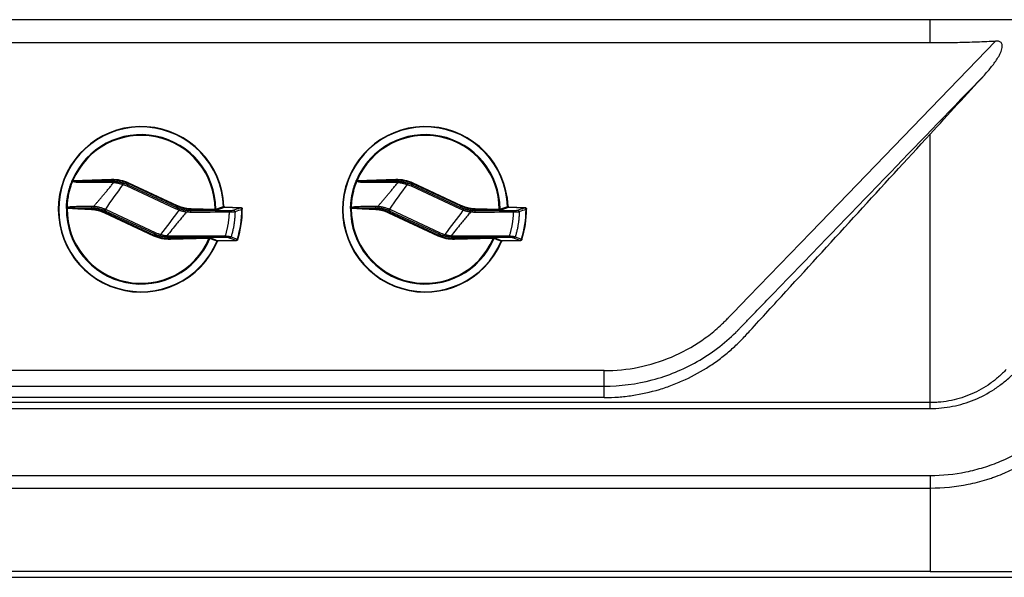
# Model space of a CAD drawing. Units: inches. Extents: x 2 to 86, y -21 to 129.
# Drawn here: x 37 to 52, y 1 to 10 of the extents above; entities that cross this region are included whole.
import ezdxf

# ---------------------------------------------------------------- set-up
doc = ezdxf.new("R2010")
doc.units = ezdxf.units.IN
doc.header["$MEASUREMENT"] = 0
doc.layers.add('1', color=4, linetype='Continuous')
doc.layers.add('BDIM_CYAN', color=4, linetype='Continuous')

# ---------------------------------------------------------------- blocks, each defined once
blk = doc.blocks.new('1774501 top')
at = {"layer": 'BDIM_CYAN'}
for p, q in [((-39.15, 12.12), (-39.1, 12.11)), ((-38.6, 12.75), (-31.3, 12.9)), ((-31.21, 12.76), (-38.46, 12.6)), ((-38.46, 12.61), (-31.21, 12.76)), ((-38.46, 12.61), (-38.46, 12.6)), ((-31.21, 12.76), (-31.21, 12.76)), ((-30.84, 12.97), (-30.88, 12.99)), ((-27.57, 11.92), (-11.9, 12.25)), ((-11.9, 11.9), (-11.9, 12.25)), ((-27.56, 11.56), (-27.57, 11.92)), ((-11.9, 11.9), (-27.56, 11.56)), ((-11.99, 11.46), (-11.9, 11.9)), ((-7.86, 10.89), (-8.04, 10.23)), ((-5.45, 10.01), (-5.74, 9.39)), ((14.18, 0.1), (-5.74, 9.39)), ((-5.45, 10.01), (-5.34, 10.51)), ((-5.45, 10.01), (14.48, 0.73)), ((-5.34, 10.51), (-5.19, 10.84)), ((14.6, 1.22), (-5.34, 10.51)), ((-5.19, 10.84), (14.75, 1.54)), ((-40.98, 0.05), (-40.93, 0.05)), ((-30.04, 0), (-30.03, 0.35)), ((-30.03, 0.35), (-20.28, 0.09)), ((-20.29, -0.27), (-20.28, 0.09)), ((-20.18, 0.48), (-20.28, 0.09)), ((-15.67, -0.25), (-15.45, 0.4)), ((14.48, 0.73), (14.18, 0.1)), ((14.48, 0.73), (14.6, 1.22)), ((14.8, 0.58), (14.52, -0.05)), ((14.6, 1.22), (14.75, 1.54)), ((20.11, -0.15), (20.13, 0.2)), ((-33.96, -0.96), (-40.44, -0.78)), ((-40.26, -0.64), (-33.83, -0.81)), ((-40.26, -0.64), (-40.26, -0.65)), ((-33.83, -0.82), (-40.26, -0.65)), ((-33.83, -0.81), (-33.83, -0.82)), ((-33.44, -1.17), (-33.48, -1.17)), ((-20.29, -0.27), (-30.04, 0)), ((-14.59, -1.61), (-14.44, -1.29)), ((5.11, -10.8), (-14.59, -1.61)), ((-14.32, -0.8), (-14.44, -1.29)), ((-14.44, -1.29), (5.26, -10.48)), ((-14.32, -0.8), (-14.03, -0.17)), ((5.36, -9.97), (-14.32, -0.8)), ((-14.03, -0.17), (5.65, -9.35)), ((20.03, -0.48), (20.11, -0.15)), ((30.36, -0.29), (30.03, -0.29)), ((30.1, -0.66), (30.33, -0.67)), ((5.11, -10.8), (5.26, -10.48)), ((5.26, -10.48), (5.36, -9.97)), ((5.65, -9.35), (5.36, -9.97)), ((7.39, -10.03), (7.19, -10.68)), ((12.08, -11.46), (11.99, -11.85)), ((11.99, -11.85), (23.67, -11.46)), ((12.01, -12.2), (11.99, -11.85)), ((27.67, -11.68), (12.01, -12.2)), ((27.67, -11.68), (27.97, -11.81))]:
    blk.add_line(p, q, dxfattribs=at)
at = {"layer": 'BDIM_CYAN', "flags": 128}
for points in [[(-39.15, 12.12), (-39.2, 12.2), (-39.25, 12.26)], [(-36.58, 11.15), (-37.99, 11.69), (-39.1, 12.12)], [(-38.6, 12.75), (-38.54, 12.67), (-38.49, 12.61)], [(-38.46, 12.6), (-37.07, 12.07), (-35.98, 11.66)], [(-31.21, 12.76), (-31.26, 12.84), (-31.3, 12.9)], [(-28.25, 11.62), (-29.9, 12.26), (-31.2, 12.76)], [(-30.98, 13.12), (-30.92, 13.04), (-30.88, 12.99)], [(-30.85, 12.96), (-29.23, 12.34), (-27.95, 11.85)], [(-12.06, 10.83), (-24.48, 10.82), (-34.24, 10.81)], [(-34.17, 11.46), (-21.75, 11.46), (-11.99, 11.46)], [(-41.12, -0.08), (-41.04, -0.01), (-40.98, 0.05)], [(-20.18, 0.48), (-28.93, 0.49), (-35.8, 0.49)], [(20.13, 0.2), (25.68, -0.07), (30.03, -0.29)], [(-40.3, -0.65), (-40.38, -0.72), (-40.44, -0.78)], [(-33.96, -0.96), (-33.89, -0.88), (-33.83, -0.82)], [(-33.48, -1.17), (-33.56, -1.24), (-33.61, -1.3)], [(26.96, -0.49), (23.12, -0.3), (20.11, -0.15)], [(23.67, -11.46), (17.18, -11.46), (12.08, -11.46)], [(27.84, -11.41), (27.88, -11.42), (27.91, -11.44), (27.95, -11.45), (27.98, -11.47), (28.01, -11.48), (28.03, -11.49), (28.06, -11.5), (28.07, -11.5)]]:
    blk.add_lwpolyline(points, dxfattribs=at)
at = {"layer": 'BDIM_CYAN'}
for centre, radius, start, end in [((0, 0), 33.64, 182.2173, 157.0458), ((0, 0), 33.5, 182.0017, 157.1948), ((0, 0), 33.46, 182.0017, 157.1948), ((0, 0), 30.36, 359.4552, 157.0287), ((0, 0), 30.04, 359.4552, 156.6235), ((0, 0), 41.12, 162.6593, 180.1147), ((0, 0), 40.98, 162.7985, 179.9266), ((0, 0), 40.93, 162.7985, 179.9266), ((-39.06, 12.18), 0.0712, 185.9757, 235.9967), ((-38.48, 12.44), 0.17, 94.5662, 117.2715), ((-31.22, 12.75), 0.0179, 7.628, 32.3884), ((-30.76, 13.17), 0.225, 234.7682, 246.7159), ((-35.89, 10.95), 0.711, 97.2351, 163.5819), ((-32.2, 10.92), 2.04, 164.6426, 183.2972), ((-28.29, 11.98), 0.361, 277.0096, 338.5729), ((-10.12, 10.94), 1.94, 164.3578, 183.0438), ((-8.65, 10.64), 1.84, 156.7804, 176.7487), ((-40.9, -0.04), 0.0783, 113.7384, 164.4839), ((-37.43, 1.03), 0.727, 180.9627, 261.1906), ((-34.1, 1.06), 1.79, 175.4597, 198.4101), ((-30.73, -0.07), 0.372, 2.3107, 81.3383), ((-18.35, 1.07), 1.92, 174.9685, 197.8879), ((-16.62, 0.76), 1.78, 167.8235, 192.3805), ((-40.28, -0.49), 0.152, 241.5589, 264.7685), ((-33.83, -0.81), 0.0141, 307.3889, 343.301), ((-33.43, -1.21), 0.0771, 97.0905, 135.3962), ((0, 0), 30.36, 180.1062, 337.1155), ((0, 0), 30.04, 180.0029, 337.1155), ((18.03, -1), 1.21, 347.8874, 26.8875), ((18.95, -1.08), 1.24, 351.4291, 29.427), ((25.97, -1.07), 1.14, 352.6551, 30.4681), ((29.95, -1.15), 0.764, 59.1347, 84.6235), ((9.96, -10.82), 1.2, 330.2741, 359.7863), ((10.95, -10.95), 1.23, 335.5553, 3.9273), ((22.49, -10.93), 1.3, 335.9843, 4.3585), ((27.95, -10.89), 0.716, 253.5997, 277.6152)]:
    blk.add_arc(centre, radius, start, end, dxfattribs=at)
for points, knots in [([(-39.25, 12.26), (-39.24, 12.28), (-39.22, 12.32), (-39.19, 12.39), (-39.15, 12.46), (-39.09, 12.54), (-39, 12.61), (-38.91, 12.67), (-38.81, 12.71), (-38.71, 12.74), (-38.63, 12.74), (-38.6, 12.75)], [0, 0, 0, 0, 0.082696, 0.165713, 0.249933, 0.373054, 0.499705, 0.622741, 0.749442, 0.873887, 1, 1, 1, 1]), ([(-39.13, 12.17), (-39.12, 12.2), (-39.09, 12.25), (-39.04, 12.34), (-38.94, 12.45), (-38.82, 12.53), (-38.69, 12.58), (-38.58, 12.61), (-38.52, 12.61), (-38.49, 12.61)], [0, 0, 0, 0, 0.089795, 0.222323, 0.399208, 0.602564, 0.770539, 0.902388, 1, 1, 1, 1]), ([(-38.56, 12.59), (-38.57, 12.59), (-38.61, 12.58), (-38.67, 12.56), (-38.74, 12.53), (-38.82, 12.49), (-38.9, 12.43), (-38.98, 12.34), (-39.05, 12.24), (-39.08, 12.16), (-39.1, 12.12)], [0, 0, 0, 0, 0.068157, 0.152496, 0.253933, 0.372843, 0.50886, 0.660625, 0.825589, 1, 1, 1, 1]), ([(-38.46, 12.6), (-38.47, 12.6), (-38.51, 12.6), (-38.54, 12.59), (-38.56, 12.59)], [0, 0, 0, 0, 0.4889799, 1, 1, 1, 1]), ([(-31.3, 12.9), (-31.28, 12.9), (-31.25, 12.9), (-31.2, 12.92), (-31.15, 12.94), (-31.1, 12.96), (-31.06, 12.99), (-31.03, 13.03), (-31, 13.07), (-30.98, 13.1), (-30.98, 13.12)], [0, 0, 0, 0, 0.125525, 0.248905, 0.372766, 0.499705, 0.62283, 0.749345, 0.874059, 1, 1, 1, 1]), ([(-31.2, 12.76), (-31.2, 12.76), (-31.18, 12.77), (-31.14, 12.77), (-31.09, 12.78), (-31.05, 12.8), (-30.99, 12.84), (-30.93, 12.89), (-30.9, 12.95), (-30.89, 12.98)], [0, 0, 0, 0, 0.062715, 0.146039, 0.251127, 0.434437, 0.501241, 0.765392, 1, 1, 1, 1]), ([(-30.85, 12.96), (-30.85, 12.94), (-30.87, 12.91), (-30.9, 12.87), (-30.95, 12.83), (-31, 12.8), (-31.07, 12.77), (-31.14, 12.76), (-31.18, 12.76), (-31.2, 12.76)], [0, 0, 0, 0, 0.119594, 0.243187, 0.370122, 0.499681, 0.686647, 0.852648, 1, 1, 1, 1]), ([(-38.16, 1.02), (-38.15, 1.22), (-38.15, 1.62), (-38.12, 2.23), (-38.09, 2.85), (-38.04, 3.48), (-37.98, 4.13), (-37.91, 4.78), (-37.82, 5.45), (-37.72, 6.13), (-37.61, 6.82), (-37.48, 7.52), (-37.33, 8.23), (-37.17, 8.95), (-36.99, 9.68), (-36.79, 10.41), (-36.65, 10.9), (-36.58, 11.15)], [0, 0, 0, 0, 0.058018, 0.117271, 0.17776, 0.239485, 0.302446, 0.366642, 0.432074, 0.498742, 0.566645, 0.635784, 0.706158, 0.777767, 0.85061, 0.924688, 1, 1, 1, 1]), ([(-34.24, 10.81), (-34.3, 10.81), (-34.41, 10.82), (-34.59, 10.83), (-34.76, 10.85), (-34.93, 10.87), (-35.09, 10.88), (-35.25, 10.9), (-35.4, 10.92), (-35.55, 10.94), (-35.69, 10.96), (-35.82, 10.98), (-35.95, 11), (-36.06, 11.03), (-36.17, 11.05), (-36.27, 11.07), (-36.36, 11.09), (-36.44, 11.11), (-36.51, 11.13), (-36.56, 11.14), (-36.58, 11.15)], [0, 0, 0, 0, 0.058307, 0.116749, 0.175238, 0.233684, 0.291995, 0.350081, 0.407848, 0.465208, 0.522074, 0.578364, 0.634, 0.688911, 0.743031, 0.796302, 0.848673, 0.900102, 0.950553, 1, 1, 1, 1]), ([(-35.98, 11.66), (-35.91, 11.63), (-35.8, 11.6), (-35.56, 11.55), (-35.41, 11.53), (-34.94, 11.48), (-34.56, 11.46), (-34.17, 11.46)], [0, 0, 0, 0, 0.25, 0.25, 0.5, 0.5, 1, 1, 1, 1]), ([(-34.24, 10.81), (-34.3, 10.61), (-34.42, 10.22), (-34.59, 9.64), (-34.74, 9.07), (-34.89, 8.5), (-35.02, 7.94), (-35.14, 7.38), (-35.25, 6.83), (-35.36, 6.28), (-35.45, 5.74), (-35.53, 5.21), (-35.6, 4.68), (-35.67, 4.17), (-35.72, 3.65), (-35.77, 3.15), (-35.81, 2.65), (-35.84, 2.16), (-35.87, 1.68), (-35.88, 1.36), (-35.89, 1.2)], [0, 0, 0, 0, 0.062605, 0.124362, 0.185276, 0.24535, 0.304587, 0.36299, 0.420564, 0.477311, 0.533234, 0.588338, 0.642624, 0.696097, 0.748759, 0.800612, 0.851661, 0.901906, 0.951352, 1, 1, 1, 1]), ([(-28.25, 11.62), (-28.19, 11.6), (-28.09, 11.58), (-27.85, 11.56), (-27.7, 11.56), (-27.56, 11.56)], [0, 0, 0, 0, 0.5, 0.5, 1, 1, 1, 1]), ([(-27.95, 11.85), (-27.95, 11.85), (-27.93, 11.84), (-27.9, 11.84), (-27.86, 11.85), (-27.82, 11.85), (-27.76, 11.86), (-27.7, 11.88), (-27.64, 11.89), (-27.59, 11.91), (-27.57, 11.92)], [0, 0, 0, 0, 0.098369, 0.201938, 0.312223, 0.430466, 0.557665, 0.694601, 0.841887, 1, 1, 1, 1]), ([(-18.36, 1.13), (-17.95, 1.63), (-17.09, 2.66), (-15.78, 4.26), (-14.25, 6.12), (-12.47, 8.3), (-11.17, 9.9), (-10.49, 10.75)], [0, 0, 0, 0, 0.156328, 0.323014, 0.499998, 0.738902, 1, 1, 1, 1]), ([(-11.99, 11.46), (-11.88, 11.46), (-11.66, 11.46), (-11.33, 11.45), (-11, 11.43), (-10.67, 11.4), (-10.45, 11.38), (-10.34, 11.37)], [0, 0, 0, 0, 0.199233, 0.39889, 0.598932, 0.799315, 1, 1, 1, 1]), ([(-5.34, 10.51), (-5.46, 10.57), (-5.7, 10.68), (-6.07, 10.83), (-6.44, 10.97), (-6.81, 11.11), (-7.19, 11.23), (-7.57, 11.35), (-7.96, 11.45), (-8.34, 11.54), (-8.73, 11.62), (-9.13, 11.7), (-9.52, 11.76), (-9.92, 11.81), (-10.31, 11.85), (-10.71, 11.88), (-11.11, 11.89), (-11.5, 11.9), (-11.76, 11.9), (-11.9, 11.9)], [0, 0, 0, 0, 0.058439, 0.117021, 0.175728, 0.23454, 0.293441, 0.352409, 0.411426, 0.470472, 0.529528, 0.588574, 0.647591, 0.706559, 0.76546, 0.824272, 0.882979, 0.941561, 1, 1, 1, 1]), ([(-8.04, 10.23), (-8.15, 10.26), (-8.38, 10.32), (-8.73, 10.41), (-9.08, 10.49), (-9.43, 10.57), (-9.78, 10.63), (-10.14, 10.69), (-10.37, 10.73), (-10.49, 10.75)], [0, 0, 0, 0, 0.142315, 0.284721, 0.427271, 0.570017, 0.713016, 0.856324, 1, 1, 1, 1]), ([(-10.34, 11.37), (-10.22, 11.35), (-9.97, 11.32), (-9.6, 11.27), (-9.24, 11.21), (-8.89, 11.14), (-8.54, 11.06), (-8.19, 10.98), (-7.97, 10.92), (-7.86, 10.89)], [0, 0, 0, 0, 0.1491, 0.2961538, 0.441136, 0.5840258, 0.7248068, 0.8634672, 1, 1, 1, 1]), ([(-7.86, 10.89), (-7.74, 10.86), (-7.5, 10.8), (-7.16, 10.69), (-6.81, 10.57), (-6.46, 10.45), (-6.12, 10.31), (-5.78, 10.17), (-5.56, 10.07), (-5.45, 10.01)], [0, 0, 0, 0, 0.141961, 0.284291, 0.426947, 0.569889, 0.713073, 0.856458, 1, 1, 1, 1]), ([(-40.93, 0.03), (-40.93, 0), (-40.92, -0.05), (-40.9, -0.13), (-40.88, -0.21), (-40.84, -0.28), (-40.8, -0.34), (-40.76, -0.4), (-40.71, -0.45), (-40.67, -0.49), (-40.62, -0.52), (-40.57, -0.55), (-40.53, -0.57), (-40.49, -0.59), (-40.45, -0.61), (-40.42, -0.62), (-40.39, -0.62), (-40.37, -0.63), (-40.36, -0.63)], [0, 0, 0, 0, 0.087608, 0.17442, 0.25957, 0.34225, 0.421749, 0.497475, 0.568965, 0.635888, 0.698033, 0.7553, 0.807676, 0.85522, 0.898049, 0.936322, 0.97023, 1, 1, 1, 1]), ([(-38.16, 1.02), (-38.13, 1.02), (-38.08, 1.04), (-37.99, 1.06), (-37.89, 1.07), (-37.79, 1.09), (-37.68, 1.11), (-37.56, 1.12), (-37.44, 1.13), (-37.31, 1.15), (-37.19, 1.16), (-37.05, 1.17), (-36.92, 1.17), (-36.79, 1.18), (-36.65, 1.19), (-36.52, 1.19), (-36.39, 1.2), (-36.26, 1.2), (-36.13, 1.2), (-36.01, 1.2), (-35.93, 1.2), (-35.89, 1.2)], [0, 0, 0, 0, 0.0602202, 0.120167, 0.1797149, 0.2387414, 0.297129, 0.3547662, 0.4115481, 0.4673783, 0.5221684, 0.5758393, 0.6283213, 0.679554, 0.7294861, 0.7780758, 0.8252897, 0.8711028, 0.9154979, 0.9584648, 1, 1, 1, 1]), ([(-35.8, 0.49), (-35.99, 0.49), (-36.17, 0.49), (-36.52, 0.47), (-36.69, 0.46), (-36.99, 0.43), (-37.13, 0.41), (-37.36, 0.36), (-37.46, 0.34), (-37.54, 0.31)], [0, 0, 0, 0, 0.25, 0.25, 0.5, 0.5, 0.75, 0.75, 1, 1, 1, 1]), ([(-30.03, 0.35), (-30.16, 0.36), (-30.3, 0.35), (-30.53, 0.33), (-30.62, 0.32), (-30.68, 0.3)], [0, 0, 0, 0, 0.5, 0.5, 1, 1, 1, 1]), ([(-20.28, 0.09), (-20.14, 0.08), (-19.88, 0.07), (-19.48, 0.04), (-19.07, 0.01), (-18.67, -0.04), (-18.28, -0.1), (-17.88, -0.18), (-17.48, -0.26), (-17.09, -0.35), (-16.7, -0.45), (-16.31, -0.57), (-15.93, -0.69), (-15.55, -0.83), (-15.17, -0.97), (-14.8, -1.13), (-14.56, -1.24), (-14.44, -1.29)], [0, 0, 0, 0, 0.066325, 0.132795, 0.199389, 0.266086, 0.332861, 0.399694, 0.466561, 0.533439, 0.600306, 0.667139, 0.733914, 0.800611, 0.867205, 0.933675, 1, 1, 1, 1]), ([(-18.36, 0.38), (-18.48, 0.39), (-18.72, 0.42), (-19.08, 0.45), (-19.45, 0.47), (-19.81, 0.48), (-20.06, 0.48), (-20.18, 0.48)], [0, 0, 0, 0, 0.197733, 0.39666, 0.596722, 0.797857, 1, 1, 1, 1]), ([(-18.36, 1.13), (-18.26, 1.12), (-18.06, 1.09), (-17.77, 1.04), (-17.47, 0.98), (-17.18, 0.92), (-16.82, 0.83), (-16.4, 0.72), (-15.91, 0.57), (-15.6, 0.46), (-15.45, 0.4)], [0, 0, 0, 0, 0.100834, 0.201198, 0.301148, 0.400741, 0.500033, 0.670111, 0.83665, 1, 1, 1, 1]), ([(-15.67, -0.25), (-15.77, -0.21), (-15.96, -0.15), (-16.24, -0.06), (-16.53, 0.02), (-16.83, 0.1), (-17.13, 0.17), (-17.43, 0.23), (-17.74, 0.29), (-18.05, 0.34), (-18.25, 0.36), (-18.36, 0.38)], [0, 0, 0, 0, 0.1069707, 0.2148821, 0.3237787, 0.4337023, 0.5446919, 0.6567841, 0.7700124, 0.8844081, 1, 1, 1, 1]), ([(20.11, -0.15), (19.98, -0.14), (19.73, -0.13), (19.35, -0.09), (18.97, -0.05), (18.6, 0), (18.22, 0.07), (17.85, 0.14), (17.47, 0.22), (17.1, 0.31), (16.73, 0.41), (16.37, 0.53), (16.01, 0.65), (15.65, 0.77), (15.29, 0.91), (14.94, 1.06), (14.71, 1.17), (14.6, 1.22)], [0, 0, 0, 0, 0.066361, 0.132852, 0.199454, 0.266147, 0.332911, 0.399726, 0.466572, 0.533428, 0.600274, 0.667089, 0.733853, 0.800546, 0.867148, 0.933639, 1, 1, 1, 1]), ([(14.8, 0.58), (14.89, 0.54), (15.08, 0.46), (15.37, 0.35), (15.66, 0.24), (15.96, 0.14), (16.26, 0.05), (16.56, -0.04), (16.87, -0.12), (17.18, -0.19), (17.49, -0.25), (17.81, -0.31), (18.13, -0.36), (18.46, -0.39), (18.78, -0.43), (19, -0.44), (19.11, -0.45)], [0, 0, 0, 0, 0.067697, 0.135839, 0.204463, 0.273603, 0.343294, 0.413566, 0.48445, 0.555975, 0.628167, 0.701053, 0.774657, 0.849002, 0.924109, 1, 1, 1, 1]), ([(-40.44, -0.78), (-40.46, -0.78), (-40.5, -0.78), (-40.57, -0.76), (-40.64, -0.75), (-40.72, -0.71), (-40.82, -0.66), (-40.92, -0.57), (-41.01, -0.47), (-41.07, -0.35), (-41.11, -0.22), (-41.11, -0.13), (-41.12, -0.08)], [0, 0, 0, 0, 0.062779, 0.124971, 0.187161, 0.249935, 0.37479, 0.499659, 0.62446, 0.749429, 0.874715, 1, 1, 1, 1]), ([(-40.3, -0.65), (-40.32, -0.64), (-40.36, -0.64), (-40.44, -0.63), (-40.54, -0.6), (-40.65, -0.55), (-40.78, -0.45), (-40.88, -0.32), (-40.95, -0.16), (-40.97, -0.06), (-40.98, -0.02)], [0, 0, 0, 0, 0.0598211, 0.1385587, 0.2378161, 0.3586992, 0.50112, 0.6980622, 0.8648498, 1, 1, 1, 1]), ([(-40.36, -0.63), (-40.34, -0.63), (-40.31, -0.63), (-40.28, -0.64), (-40.26, -0.64)], [0, 0, 0, 0, 0.510222, 1, 1, 1, 1]), ([(-33.61, -1.3), (-33.62, -1.29), (-33.62, -1.26), (-33.63, -1.21), (-33.65, -1.14), (-33.71, -1.05), (-33.81, -0.99), (-33.9, -0.96), (-33.94, -0.96), (-33.96, -0.96)], [0, 0, 0, 0, 0.083147, 0.166187, 0.250422, 0.499594, 0.748807, 0.873864, 1, 1, 1, 1]), ([(-33.48, -1.16), (-33.49, -1.14), (-33.49, -1.11), (-33.51, -1.06), (-33.53, -1.01), (-33.56, -0.96), (-33.59, -0.92), (-33.64, -0.88), (-33.7, -0.85), (-33.77, -0.83), (-33.81, -0.82), (-33.83, -0.82)], [0, 0, 0, 0, 0.0949373, 0.1929193, 0.2935634, 0.3962805, 0.5003565, 0.607606, 0.7502274, 0.9073009, 1, 1, 1, 1]), ([(-33.82, -0.81), (-33.8, -0.82), (-33.76, -0.82), (-33.69, -0.83), (-33.63, -0.85), (-33.57, -0.89), (-33.51, -0.94), (-33.47, -1), (-33.45, -1.06), (-33.44, -1.11), (-33.44, -1.13)], [0, 0, 0, 0, 0.121723, 0.244083, 0.368103, 0.494103, 0.621616, 0.749489, 0.876154, 1, 1, 1, 1]), ([(-30.04, 0), (-30.05, 0), (-30.09, 0), (-30.14, 0), (-30.2, -0.01), (-30.25, -0.01), (-30.29, -0.02), (-30.33, -0.04), (-30.35, -0.05), (-30.36, -0.06)], [0, 0, 0, 0, 0.12981, 0.263359, 0.401045, 0.543231, 0.690254, 0.842418, 1, 1, 1, 1]), ([(-14.59, -1.61), (-14.7, -1.56), (-14.92, -1.46), (-15.26, -1.32), (-15.61, -1.18), (-15.95, -1.06), (-16.3, -0.94), (-16.65, -0.83), (-17.01, -0.74), (-17.49, -0.62), (-18.09, -0.49), (-18.82, -0.38), (-19.55, -0.3), (-20.04, -0.28), (-20.29, -0.27)], [0, 0, 0, 0, 0.0626358, 0.1251517, 0.1875885, 0.2499871, 0.3123885, 0.374834, 0.4373642, 0.5000201, 0.6251619, 0.749987, 0.8748237, 1, 1, 1, 1]), ([(-14.32, -0.8), (-14.43, -0.75), (-14.65, -0.65), (-14.99, -0.5), (-15.33, -0.37), (-15.56, -0.29), (-15.67, -0.25)], [0, 0, 0, 0, 0.2507275, 0.5010188, 0.7508005, 1, 1, 1, 1]), ([(19.22, -1.25), (18.98, -1.52), (18.48, -2.1), (17.72, -2.98), (16.91, -3.93), (16.05, -4.94), (15.15, -6), (14.21, -7.13), (13.23, -8.31), (12.21, -9.55), (11.51, -10.39), (11.16, -10.83)], [0, 0, 0, 0, 0.087692, 0.181346, 0.280936, 0.386422, 0.497749, 0.614852, 0.737654, 0.866068, 1, 1, 1, 1]), ([(19.22, -1.25), (19.1, -1.24), (18.87, -1.22), (18.53, -1.18), (18.19, -1.13), (17.85, -1.07), (17.51, -1.01), (17.18, -0.94), (16.76, -0.84), (16.25, -0.7), (15.67, -0.51), (15.19, -0.33), (14.86, -0.2), (14.69, -0.13), (14.6, -0.08), (14.55, -0.06), (14.53, -0.05)], [0, 0, 0, 0, 0.072893, 0.145203, 0.216997, 0.288344, 0.35931, 0.429962, 0.500363, 0.625832, 0.749946, 0.874933, 0.937551, 0.9689, 0.984586, 1, 1, 1, 1]), ([(26.96, -0.49), (27.17, -0.49), (27.53, -0.5), (28, -0.51), (28.3, -0.51), (28.58, -0.51), (28.86, -0.5), (29.19, -0.48), (29.47, -0.47), (29.7, -0.44), (29.88, -0.42), (29.98, -0.39), (30.02, -0.38)], [0, 0, 0, 0, 0.206363, 0.358518, 0.456405, 0.499994, 0.624023, 0.731729, 0.82313, 0.898254, 0.957163, 1, 1, 1, 1]), ([(30.1, -0.66), (30.07, -0.68), (30.02, -0.71), (29.94, -0.76), (29.85, -0.8), (29.73, -0.85), (29.58, -0.9), (29.34, -0.97), (29.02, -1.05), (28.53, -1.13), (27.88, -1.2), (27.37, -1.21), (27.1, -1.21)], [0, 0, 0, 0, 0.029063, 0.059481, 0.09135, 0.124753, 0.182207, 0.250045, 0.367903, 0.500344, 0.738488, 1, 1, 1, 1]), ([(27.84, -11.41), (27.9, -11.25), (28.04, -10.91), (28.25, -10.35), (28.49, -9.7), (28.73, -8.95), (28.98, -8.1), (29.23, -7.16), (29.47, -6.11), (29.68, -5.01), (29.85, -3.89), (29.98, -2.79), (30.06, -1.72), (30.09, -1.01), (30.1, -0.66)], [0, 0, 0, 0, 0.045603, 0.099776, 0.16255, 0.233952, 0.313995, 0.402679, 0.499979, 0.60545, 0.708244, 0.808299, 0.905565, 1, 1, 1, 1]), ([(30.33, -0.67), (30.32, -0.85), (30.31, -1.22), (30.29, -1.77), (30.25, -2.33), (30.2, -2.89), (30.14, -3.45), (30.07, -4.01), (29.99, -4.58), (29.9, -5.15), (29.8, -5.73), (29.68, -6.3), (29.55, -6.88), (29.41, -7.45), (29.26, -8.03), (29.09, -8.61), (28.92, -9.19), (28.73, -9.77), (28.52, -10.35), (28.31, -10.93), (28.15, -11.31), (28.07, -11.5)], [0, 0, 0, 0, 0.049327, 0.099022, 0.149083, 0.199513, 0.250309, 0.301473, 0.353004, 0.404903, 0.457168, 0.509801, 0.5628, 0.616167, 0.6699, 0.724, 0.778467, 0.8333, 0.8885, 0.944067, 1, 1, 1, 1]), ([(30.02, -0.38), (30.03, -0.37), (30.03, -0.34), (30.03, -0.3), (30.03, -0.29)], [0, 0, 0, 0, 0.503351, 1, 1, 1, 1]), ([(5.26, -10.48), (5.37, -10.53), (5.61, -10.64), (5.96, -10.78), (6.32, -10.92), (6.68, -11.05), (7.05, -11.17), (7.42, -11.29), (7.79, -11.39), (8.17, -11.48), (8.54, -11.56), (8.92, -11.64), (9.31, -11.7), (9.69, -11.75), (10.07, -11.79), (10.46, -11.83), (10.84, -11.85), (11.23, -11.86), (11.61, -11.86), (11.87, -11.86), (11.99, -11.85)], [0, 0, 0, 0, 0.055168, 0.110472, 0.165895, 0.221421, 0.277033, 0.332714, 0.388447, 0.444215, 0.5, 0.555785, 0.611553, 0.667286, 0.722967, 0.778579, 0.834105, 0.889528, 0.944832, 1, 1, 1, 1]), ([(7.19, -10.68), (7.06, -10.64), (6.82, -10.56), (6.45, -10.43), (6.08, -10.29), (5.72, -10.14), (5.48, -10.03), (5.36, -9.97)], [0, 0, 0, 0, 0.198986, 0.398547, 0.598616, 0.799123, 1, 1, 1, 1]), ([(11, -11.42), (10.88, -11.41), (10.63, -11.39), (10.26, -11.35), (9.9, -11.3), (9.54, -11.24), (9.18, -11.18), (8.84, -11.11), (8.49, -11.04), (8.16, -10.96), (7.83, -10.87), (7.51, -10.78), (7.29, -10.72), (7.19, -10.68)], [0, 0, 0, 0, 0.097254, 0.193283, 0.288068, 0.381592, 0.473839, 0.564797, 0.654456, 0.742809, 0.829852, 0.915582, 1, 1, 1, 1]), ([(7.39, -10.03), (7.51, -10.06), (7.73, -10.13), (8.06, -10.23), (8.4, -10.33), (8.74, -10.41), (9.08, -10.49), (9.42, -10.57), (9.77, -10.63), (10.11, -10.69), (10.46, -10.74), (10.81, -10.79), (11.04, -10.81), (11.16, -10.83)], [0, 0, 0, 0, 0.0901771, 0.1804037, 0.2707104, 0.3611288, 0.4516911, 0.5424307, 0.6333813, 0.7245778, 0.8160555, 0.9078505, 1, 1, 1, 1]), ([(27.75, -11.58), (27.72, -11.57), (27.65, -11.55), (27.54, -11.54), (27.41, -11.52), (27.24, -11.51), (27.05, -11.49), (26.84, -11.48), (26.59, -11.47), (26.32, -11.46), (26.03, -11.45), (25.57, -11.44), (24.78, -11.44), (24.1, -11.45), (23.67, -11.46)], [0, 0, 0, 0, 0.0211, 0.048554, 0.082413, 0.122702, 0.169437, 0.222626, 0.282275, 0.348388, 0.420967, 0.500015, 0.687007, 1, 1, 1, 1]), ([(23.78, -10.83), (23.97, -10.84), (24.33, -10.84), (24.86, -10.85), (25.36, -10.88), (25.81, -10.92), (26.2, -10.96), (26.54, -11.01), (26.84, -11.06), (27.1, -11.11), (27.34, -11.18), (27.54, -11.25), (27.7, -11.32), (27.8, -11.38), (27.84, -11.41)], [0, 0, 0, 0, 0.134768, 0.262856, 0.384421, 0.499614, 0.588796, 0.670119, 0.743663, 0.809528, 0.867846, 0.918809, 0.962704, 1, 1, 1, 1]), ([(27.67, -11.68), (27.69, -11.66), (27.71, -11.63), (27.74, -11.59), (27.75, -11.58)], [0, 0, 0, 0, 0.534584, 1, 1, 1, 1]), ([(27.75, -11.58), (27.75, -11.56), (27.77, -11.53), (27.79, -11.49), (27.82, -11.45), (27.83, -11.42), (27.84, -11.41)], [0, 0, 0, 0, 0.250438, 0.501172, 0.749328, 1, 1, 1, 1])]:
    blk.add_open_spline(points, degree=3, knots=knots, dxfattribs=at)
for points in [[(-39.15, 12.12), (-39.14, 12.14), (-39.14, 12.16), (-39.13, 12.17)], [(-39.1, 12.12), (-39.1, 12.12), (-39.1, 12.11), (-39.1, 12.11)], [(-38.49, 12.61), (-38.48, 12.61), (-38.47, 12.61), (-38.46, 12.61)], [(-31.2, 12.76), (-31.2, 12.76), (-31.2, 12.76), (-31.21, 12.76)], [(-31.21, 12.76), (-31.21, 12.76), (-31.2, 12.76), (-31.2, 12.76)], [(-30.89, 12.98), (-30.89, 12.98), (-30.88, 12.98), (-30.88, 12.99)], [(-30.84, 12.97), (-30.84, 12.97), (-30.84, 12.96), (-30.85, 12.96)], [(-11.9, 12.25), (-9.59, 12.3), (-7.29, 11.81), (-5.19, 10.84)], [(-8.04, 10.23), (-10.53, 6.97), (-13.01, 3.7), (-15.45, 0.4)], [(-10.49, 10.75), (-11.01, 10.8), (-11.53, 10.83), (-12.06, 10.83)], [(-5.74, 9.39), (-6.48, 9.74), (-7.25, 10.02), (-8.04, 10.23)], [(-40.98, -0.02), (-40.98, 0), (-40.98, 0.03), (-40.98, 0.05)], [(-40.93, 0.03), (-40.01, 0.36), (-39.09, 0.69), (-38.16, 1.02)], [(-40.93, 0.05), (-40.93, 0.05), (-40.93, 0.04), (-40.93, 0.03)], [(-37.54, 0.31), (-38.45, -0.01), (-39.36, -0.32), (-40.26, -0.64)], [(-35.89, 1.2), (-30.68, 1.22), (-25.47, 1.23), (-20.27, 1.24)], [(-33.82, -0.81), (-32.78, -0.44), (-31.73, -0.07), (-30.68, 0.3)], [(-20.27, 1.24), (-19.63, 1.25), (-18.99, 1.21), (-18.36, 1.13)], [(-15.45, 0.4), (-14.96, 0.23), (-14.49, 0.04), (-14.03, -0.17)], [(14.52, -0.05), (14.41, 0), (14.3, 0.05), (14.18, 0.1)], [(14.48, 0.73), (14.58, 0.68), (14.69, 0.63), (14.8, 0.58)], [(14.75, 1.54), (16.44, 0.75), (18.26, 0.3), (20.13, 0.2)], [(-40.26, -0.65), (-40.28, -0.65), (-40.29, -0.65), (-40.3, -0.65)], [(-33.83, -0.81), (-33.83, -0.81), (-33.82, -0.81), (-33.82, -0.81)], [(-33.83, -0.82), (-33.83, -0.82), (-33.83, -0.82), (-33.83, -0.82)], [(-33.48, -1.17), (-33.48, -1.17), (-33.48, -1.16), (-33.48, -1.16)], [(-30.36, -0.06), (-31.39, -0.41), (-32.42, -0.77), (-33.44, -1.13)], [(-33.44, -1.13), (-33.44, -1.15), (-33.44, -1.16), (-33.44, -1.17)], [(7.39, -10.03), (9.85, -6.76), (12.27, -3.46), (14.52, -0.05)], [(19.11, -0.45), (19.42, -0.47), (19.72, -0.48), (20.03, -0.48)], [(20.18, -1.27), (19.85, -1.27), (19.53, -1.27), (19.22, -1.25)], [(20.03, -0.48), (22.34, -0.48), (24.65, -0.48), (26.96, -0.49)], [(27.1, -1.21), (24.79, -1.23), (22.49, -1.25), (20.18, -1.27)], [(30.02, -0.38), (30.05, -0.46), (30.07, -0.56), (30.1, -0.66)], [(30.33, -0.67), (30.33, -0.61), (30.33, -0.55), (30.34, -0.49)], [(30.36, -0.29), (30.36, -0.36), (30.35, -0.43), (30.34, -0.49)], [(12.01, -12.2), (9.63, -12.28), (7.26, -11.8), (5.11, -10.8)], [(5.65, -9.35), (6.22, -9.61), (6.8, -9.84), (7.39, -10.03)], [(12.08, -11.46), (11.72, -11.46), (11.36, -11.44), (11, -11.42)], [(11.16, -10.83), (11.5, -10.85), (11.84, -10.86), (12.18, -10.86)], [(12.18, -10.86), (16.05, -10.85), (19.92, -10.84), (23.78, -10.83)], [(28.04, -11.6), (28.02, -11.67), (28, -11.74), (27.97, -11.81)], [(28.04, -11.6), (28.05, -11.57), (28.06, -11.54), (28.07, -11.5)]]:
    blk.add_open_spline(points, degree=3, dxfattribs=at)
blk = doc.blocks.new('2020 RHYTHM')
at = {"layer": '1', "color": 4}
blk.add_line((78.2, 0), (5.882, 0), dxfattribs=at)
at = {"layer": 'BDIM_CYAN', "color": 3}
for p, q in [((48.879, 8.552), (48.879, 8.916)), ((48.879, 2.794), (48.879, 7.09)), ((43.666, 3.306), (24.295, 3.306)), ((43.666, 3.057), (43.666, 3.306)), ((24.295, 3.057), (43.666, 3.057)), ((43.666, 2.875), (43.666, 3.057)), ((48.879, 2.7), (48.879, 2.794)), ((48.879, 1.625), (11.22, 1.625)), ((11.22, 1.428), (48.879, 1.428)), ((48.879, 0.091), (11.22, 0.091)), ((48.879, 0.091), (53.869, 0.091))]:
    blk.add_line(p, q, dxfattribs=at)
at = {"layer": 'BDIM_CYAN', "color": 3, "flags": 128}
for points in [[(53.869, 8.916), (51.374, 8.916), (48.879, 8.916)], [(45.645, 4.145), (45.645, 4.145), (45.645, 4.145), (45.645, 4.146), (45.646, 4.147), (45.65, 4.151), (45.666, 4.168), (45.729, 4.233), (45.978, 4.49), (46.969, 5.517), (49.925, 8.578)], [(43.666, 2.875), (37.979, 2.875), (32.291, 2.875)], [(48.879, 2.794), (48.379, 2.794), (46.379, 2.794), (38.379, 2.794), (35.659, 2.794), (32.33, 2.794)], [(32.33, 2.7), (35.659, 2.7), (42.269, 2.7), (48.879, 2.7)]]:
    blk.add_lwpolyline(points, dxfattribs=at)
at = {"layer": 'BDIM_CYAN', "color": 3}
for points, knots in [([(48.879, 8.916), (47.258, 8.916), (44.66, 8.916), (41.085, 8.916), (38.154, 8.916), (35.223, 8.916), (33.268, 8.919), (32.291, 8.916)], [0.2926292, 0.2926292, 0.2926292, 0.2926292, 0.5, 0.625, 0.75, 0.875, 1, 1, 1, 1]), ([(32.291, 8.552), (32.982, 8.554), (33.674, 8.554), (35.056, 8.553), (35.747, 8.552), (37.129, 8.552), (37.821, 8.552), (39.203, 8.552), (39.894, 8.552), (43.35, 8.552), (46.115, 8.552), (48.879, 8.552)], [0, 0, 0, 0, 0.125, 0.125, 0.25, 0.25, 0.375, 0.375, 0.5, 0.5, 1, 1, 1, 1]), ([(48.879, 8.552), (48.985, 8.552), (49.195, 8.554), (49.51, 8.561), (49.753, 8.57), (49.891, 8.576), (49.925, 8.578)], [0.7917765, 0.7917765, 0.7917765, 0.7917765, 0.8542765, 0.9167765, 0.9792765, 1, 1, 1, 1]), ([(49.746, 8.034), (49.786, 8.078), (49.825, 8.123), (49.88, 8.192), (49.898, 8.215), (49.932, 8.263), (49.948, 8.287), (49.978, 8.337), (49.992, 8.363), (50.01, 8.403), (50.015, 8.416), (50.024, 8.444), (50.028, 8.458), (50.032, 8.486), (50.033, 8.5), (50.029, 8.521), (50.027, 8.528), (50.021, 8.541), (50.017, 8.548), (50.006, 8.558), (50, 8.563), (49.987, 8.57), (49.979, 8.573), (49.957, 8.578), (49.941, 8.579), (49.925, 8.578)], [0, 0, 0, 0, 0.25, 0.25, 0.375, 0.375, 0.5, 0.5, 0.625, 0.625, 0.6875, 0.6875, 0.75, 0.75, 0.8125, 0.8125, 0.84375, 0.84375, 0.875, 0.875, 0.90625, 0.90625, 0.9375, 0.9375, 1, 1, 1, 1]), ([(43.666, 3.057), (43.92, 3.057), (44.443, 3.125), (45.049, 3.373), (45.48, 3.657), (45.69, 3.838), (45.803, 3.951), (45.846, 3.995), (45.918, 4.07), (46.062, 4.219), (46.516, 4.689), (47.258, 5.457), (48.417, 6.657), (49.246, 7.516), (49.746, 8.034)], [0, 0, 0, 0, 0.0625, 0.125, 0.15625, 0.1875, 0.1914062, 0.1953125, 0.203125, 0.21875, 0.25, 0.375, 0.5, 0.6894474, 0.6894474, 0.6894474, 0.6894474]), ([(48.879, 7.09), (49.023, 7.247), (49.167, 7.404), (49.457, 7.719), (49.601, 7.877), (49.746, 8.034)], [0, 0, 0, 0, 0.5, 0.5, 1, 1, 1, 1]), ([(43.666, 2.875), (43.742, 2.875), (43.817, 2.878), (43.966, 2.89), (44.039, 2.898), (44.259, 2.931), (44.404, 2.963), (44.583, 3.017), (44.618, 3.028), (44.689, 3.052), (44.724, 3.065), (44.828, 3.104), (44.896, 3.133), (45.096, 3.225), (45.223, 3.296), (45.376, 3.396), (45.406, 3.416), (45.466, 3.459), (45.496, 3.48), (45.583, 3.547), (45.639, 3.592), (45.747, 3.687), (45.799, 3.736), (45.874, 3.813), (45.899, 3.838), (45.947, 3.891), (45.971, 3.917), (46.091, 4.048), (46.187, 4.153), (46.38, 4.363), (46.476, 4.468), (47.341, 5.412), (48.11, 6.251), (48.879, 7.09)], [0, 0, 0, 0, 0.03125, 0.03125, 0.0625, 0.0625, 0.125, 0.125, 0.140625, 0.140625, 0.15625, 0.15625, 0.1875, 0.1875, 0.25, 0.25, 0.265625, 0.265625, 0.28125, 0.28125, 0.3125, 0.3125, 0.34375, 0.34375, 0.359375, 0.359375, 0.375, 0.375, 0.4375, 0.4375, 0.5, 0.5, 1, 1, 1, 1]), ([(43.666, 3.306), (43.85, 3.306), (44.034, 3.324), (44.395, 3.398), (44.572, 3.452), (44.91, 3.596), (45.072, 3.685), (45.3, 3.841), (45.373, 3.897), (45.478, 3.986), (45.513, 4.017), (45.563, 4.064), (45.58, 4.08), (45.612, 4.112), (45.629, 4.129), (45.645, 4.145)], [0, 0, 0, 0, 0.25, 0.25, 0.5, 0.5, 0.75, 0.75, 0.875, 0.875, 0.9375, 0.9375, 0.96875, 0.96875, 1, 1, 1, 1]), ([(50.095, 3.325), (50.056, 3.283), (50.014, 3.243), (49.929, 3.168), (49.884, 3.132), (49.746, 3.034), (49.648, 2.979), (49.49, 2.91), (49.437, 2.89), (49.329, 2.855), (49.274, 2.841), (49.164, 2.818), (49.108, 2.809), (49.022, 2.8), (48.994, 2.798), (48.937, 2.795), (48.908, 2.794), (48.879, 2.794)], [0, 0, 0, 0, 0.125, 0.125, 0.25, 0.25, 0.5, 0.5, 0.625, 0.625, 0.75, 0.75, 0.875, 0.875, 0.9375, 0.9375, 1, 1, 1, 1]), ([(48.879, 2.7), (49.001, 2.7), (49.12, 2.712), (49.296, 2.747), (49.354, 2.761), (49.468, 2.796), (49.525, 2.816), (49.694, 2.885), (49.8, 2.941), (49.951, 3.039), (49.999, 3.075), (50.094, 3.15), (50.14, 3.19), (50.184, 3.232)], [0, 0, 0, 0, 0.25, 0.25, 0.375, 0.375, 0.5, 0.5, 0.75, 0.75, 0.875, 0.875, 1, 1, 1, 1]), ([(50.943, 2.499), (50.926, 2.482), (50.909, 2.465), (50.874, 2.431), (50.857, 2.414), (50.804, 2.365), (50.768, 2.333), (50.694, 2.27), (50.657, 2.24), (50.58, 2.181), (50.541, 2.153), (50.344, 2.018), (50.176, 1.927), (49.955, 1.833), (49.911, 1.816), (49.82, 1.783), (49.774, 1.767), (49.636, 1.725), (49.543, 1.701), (49.263, 1.644), (49.073, 1.625), (48.879, 1.625)], [0, 0, 0, 0, 0.03125, 0.03125, 0.0625, 0.0625, 0.125, 0.125, 0.1875, 0.1875, 0.25, 0.25, 0.5, 0.5, 0.5625, 0.5625, 0.625, 0.625, 0.75, 0.75, 1, 1, 1, 1]), ([(48.879, 1.428), (49.086, 1.428), (49.288, 1.449), (49.587, 1.509), (49.686, 1.535), (49.808, 1.573), (49.833, 1.58), (49.882, 1.597), (49.906, 1.605), (49.978, 1.632), (50.026, 1.651), (50.261, 1.751), (50.44, 1.848), (50.65, 1.992), (50.692, 2.022), (50.773, 2.085), (50.814, 2.117), (50.892, 2.183), (50.931, 2.217), (50.978, 2.261), (50.987, 2.27), (51.006, 2.288), (51.015, 2.297), (51.033, 2.315), (51.042, 2.325), (51.06, 2.343), (51.069, 2.352), (51.078, 2.362)], [0, 0, 0, 0, 0.25, 0.25, 0.375, 0.375, 0.40625, 0.40625, 0.4375, 0.4375, 0.5, 0.5, 0.75, 0.75, 0.8125, 0.8125, 0.875, 0.875, 0.9375, 0.9375, 0.953125, 0.953125, 0.96875, 0.96875, 0.984375, 0.984375, 1, 1, 1, 1]), ([(48.879, 1.625), (48.879, 1.587), (48.879, 1.55), (48.879, 1.482), (48.879, 1.451), (48.879, 1.428)], [0, 0, 0, 0, 0.5, 0.5, 1, 1, 1, 1]), ([(48.879, 1.428), (48.879, 1.176), (48.879, 0.936), (48.879, 0.488), (48.879, 0.28), (48.879, 0.091)], [0, 0, 0, 0, 0.5, 0.5, 1, 1, 1, 1])]:
    blk.add_open_spline(points, degree=3, knots=knots, dxfattribs=at)
at = {"xscale": 0.03937008, "yscale": 0.03937008, "zscale": 0.03937008, "rotation": 180}
for p in [(36.258, 5.886), (40.803, 5.886)]:
    blk.add_blockref('1774501 top', p, dxfattribs=at)

msp = doc.modelspace()

# ---------------------------------------------------------------- block references
msp.add_blockref('2020 RHYTHM', (2.373, 0.985))

doc.saveas('drawing.dxf')
